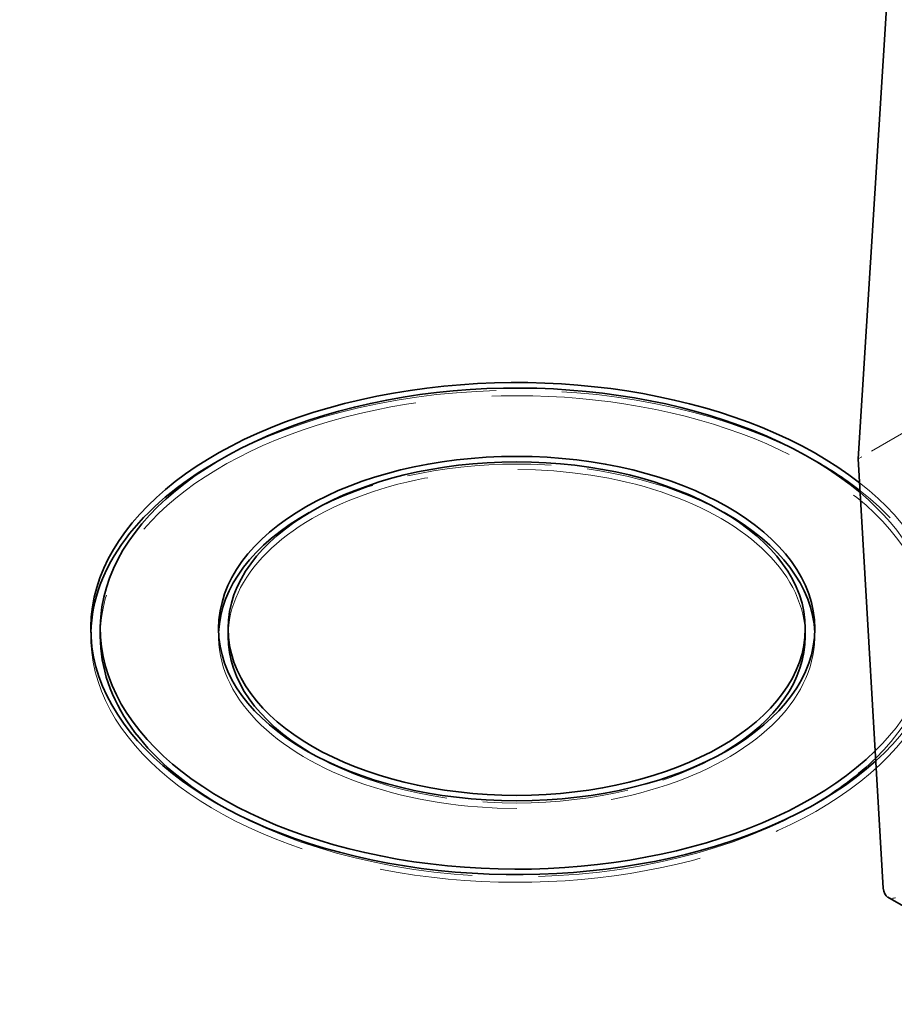
# Model space of a CAD drawing. Units: millimetres. Extents: x 0 to 6300, y 0 to 4455.
# Drawn here: x 5553 to 5646, y 3833 to 3937 of the extents above; entities that cross this region are included whole.
import ezdxf

# ---------------------------------------------------------------- set-up
doc = ezdxf.new("R2010")
doc.units = ezdxf.units.MM
doc.header["$LTSCALE"] = 15
doc.linetypes.add('DASHED', pattern=[0.2068, 0.1655, -0.0413])
doc.layers.add('Hidden (ISO)', color=1, linetype='DASHED', lineweight=18, true_color=0xff0000)
doc.layers.add('Visible (ISO)', color=7, linetype='Continuous', lineweight=35)

msp = doc.modelspace()

# ---------------------------------------------------------------- linework, layer by layer
at = {"layer": 'Hidden (ISO)', "ltscale": 1.903676}
msp.add_line((5652.36, 3896.75), (5641.75, 3890.63), dxfattribs=at)
at = {"layer": 'Hidden (ISO)', "ltscale": 0.126818}
for p, q in [((5560.66, 3872.71), (5560.66, 3871.9)), ((5574.16, 3872.71), (5574.16, 3871.9)), ((5637.16, 3872.71), (5637.16, 3871.9))]:
    msp.add_line(p, q, dxfattribs=at)
at = {"layer": 'Hidden (ISO)', "ltscale": 13.216565}
msp.add_ellipse((5598.59, 3728.19), major_axis=(435, 0), ratio=0.57735, start_param=0, end_param=2.356194, dxfattribs=at)
at = {"layer": 'Hidden (ISO)', "ltscale": 13.165927}
msp.add_ellipse((5598.59, 3728.19), major_axis=(416, 0), ratio=0.57735, start_param=5.497787, end_param=8.63938, dxfattribs=at)
at = {"layer": 'Hidden (ISO)', "ltscale": 13.198596}
msp.add_ellipse((5598.59, 3728.19), major_axis=(404, 0), ratio=0.57735, start_param=5.497787, end_param=8.63938, dxfattribs=at)
at = {"layer": 'Hidden (ISO)', "ltscale": 11.231495}
msp.add_ellipse((5605.66, 3871.9), major_axis=(45, 0), ratio=0.57735, start_param=0.796572, end_param=2.345021, dxfattribs=at)
at = {"layer": 'Hidden (ISO)', "ltscale": 13.024296}
msp.add_ellipse((5605.66, 3871.9), major_axis=(44, 0), ratio=0.57735, start_param=5.751927, end_param=9.424778, dxfattribs=at)
at = {"layer": 'Hidden (ISO)', "ltscale": 6.151884}
msp.add_ellipse((5605.66, 3871.9), major_axis=(31.5, 0), ratio=0.57735, start_param=0.8014, end_param=2.340193, dxfattribs=at)
at = {"layer": 'Hidden (ISO)', "ltscale": 15.444645}
msp.add_ellipse((5605.66, 3871.9), major_axis=(30.5, 0), ratio=0.57735, start_param=0, end_param=3.141593, dxfattribs=at)
at = {"layer": 'Hidden (ISO)', "ltscale": 6.865448}
msp.add_ellipse((5605.66, 3872.71), major_axis=(45, 0), ratio=0.57735, start_param=5.715908, end_param=6.918001, dxfattribs=at)
at = {"layer": 'Hidden (ISO)', "ltscale": 13.74605}
msp.add_ellipse((5605.66, 3871.9), major_axis=(45, 0), ratio=0.57735, start_param=3.125879, end_param=6.916123, dxfattribs=at)
at = {"layer": 'Hidden (ISO)', "ltscale": 6.333197}
msp.add_ellipse((5605.66, 3872.71), major_axis=(44, 0), ratio=0.57735, start_param=5.749903, end_param=6.884006, dxfattribs=at)
at = {"layer": 'Hidden (ISO)', "ltscale": 16.178997}
msp.add_ellipse((5605.66, 3871.9), major_axis=(31.5, 0), ratio=0.57735, start_param=3.119143, end_param=6.305635, dxfattribs=at)
at = {"layer": 'Hidden (ISO)', "ltscale": 6.206369}
msp.add_ellipse((5605.66, 3871.9), major_axis=(30.5, 0), ratio=0.57735, start_param=3.910729, end_param=5.514049, dxfattribs=at)
at = {"layer": 'Hidden (ISO)', "ltscale": 11.300684}
msp.add_ellipse((5605.66, 3871.9), major_axis=(44, 0), ratio=0.57735, start_param=3.915691, end_param=5.509087, dxfattribs=at)
at = {"layer": 'Hidden (ISO)', "ltscale": 0.155047}
msp.add_ellipse((5645.82, 3846.1), major_axis=(0.89, 1.8), ratio=0.616101, start_param=3.101458, end_param=3.712324, dxfattribs=at)
at = {"layer": 'Visible (ISO)'}
for p, q in [((5645.28, 3946.9), (5641.75, 3890.63)), ((5641.75, 3890.63), (5644.4, 3845.29)), ((5561.66, 3872.71), (5561.66, 3871.9)), ((5575.16, 3872.71), (5575.16, 3871.9)), ((5636.16, 3872.71), (5636.16, 3871.9)), ((5644.89, 3844.33), (5659.24, 3836.05))]:
    msp.add_line(p, q, dxfattribs=at)
for centre, major_axis, ratio, start_param, end_param in [((5598.59, 3737.99), (435, 0), 0.57735, 1.462725, 2.356194), ((5605.66, 3872.71), (-45, 0), 0.57735, 3.776409, 8.857501), ((5605.66, 3872.71), (-44, 0), 0.57735, 3.742414, 8.891496), ((5605.66, 3871.9), (-45, 0), 0.57735, 5.486613, 6.267471), ((5605.66, 3871.9), (45, 0), 0.57735, 0.632937, 0.796572), ((5605.66, 3871.9), (-31.5, 0), 0.57735, 5.481785, 6.260736), ((5605.66, 3871.9), (31.5, 0), 0.57735, 0.02245, 0.8014), ((5605.66, 3871.9), (-44, 0), 0.57735, 0, 0.774098), ((5605.66, 3871.9), (-30.5, 0), 0.57735, 0, 0.769136), ((5605.66, 3871.9), (30.5, 0), 0.57735, 5.514049, 6.283185), ((5605.66, 3871.9), (44, 0), 0.57735, 5.509087, 5.751927), ((5645.82, 3846.1), (0.89, 1.8), 0.616101, 2.31606, 3.101458)]:
    msp.add_ellipse(centre, major_axis=major_axis, ratio=ratio, start_param=start_param, end_param=end_param, dxfattribs=at)
for major_axis in [(31.5, 0), (-30.5, 0)]:
    msp.add_ellipse((5605.66, 3872.71), major_axis=major_axis, ratio=0.57735, dxfattribs=at)

doc.saveas('drawing.dxf')
